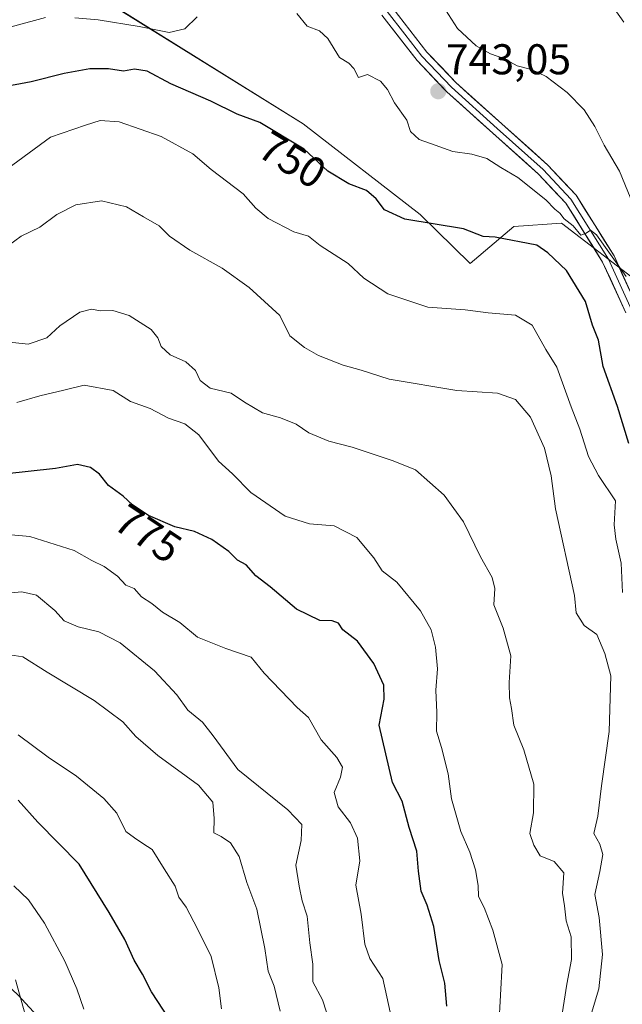
# Model space of a CAD drawing. Units: metres. Extents: x 655824 to 659152, y 4702415 to 4704766.
# Drawn here: x 658061 to 658201, y 4703025 to 4703254 of the extents above; entities that cross this region are included whole.
import ezdxf
from ezdxf.enums import TextEntityAlignment as Align

# ---------------------------------------------------------------- set-up
doc = ezdxf.new("R2010")
doc.units = ezdxf.units.M
doc.header["$MEASUREMENT"] = 0
for name, color, linetype, lineweight in [('Arbolado forestal CxS', 92, 'Continuous', 0), ('Carátula', 7, 'Continuous', 5), ('Curva de nivel maestra', 36, 'Continuous', 30), ('Curva de nivel normal', 36, 'Continuous', 0), ('Layer 0', 7, 'Continuous', 0), ('Punto de cota en terreno', 7, 'Continuous', 0), ('Rótulo de curva de nivel directora', 19, 'Continuous', 0), ('Rótulo de punto de cota en terreno', 19, 'Continuous', 0)]:
    doc.layers.add(name, color=color, linetype=linetype, lineweight=lineweight)
doc.styles.add('Arial', font='txt', dxfattribs={"height": 0.2})

# ---------------------------------------------------------------- blocks, each defined once
blk = doc.blocks.new('*U151')
at = {"layer": 'Arbolado forestal CxS', "color": 92, "linetype": 'Continuous', "lineweight": 0}
blk.add_polyline3d([(658205.3133, 4703192.8161, 742.6681), (658186.9005, 4703206.9831, 745.5618), (658175.7985, 4703206.1893, 749.6816), (658165.6645, 4703197.5763, 751.9004), (658153.9915, 4703208.9665, 750.1117), (658126.8089, 4703230.1027, 748.944), (658082.8967, 4703257.3981, 744.1484)], dxfattribs=at)
blk = doc.blocks.new('*U185')
at = {"layer": 'Curva de nivel normal', "color": 36, "linetype": 'Continuous', "lineweight": 0}
blk.add_polyline3d([(658186.89, 4703021.86, 765), (658188.17, 4703029.74, 765), (658189.22, 4703035.47, 765), (658189.16, 4703040.78, 765), (658188, 4703044.46, 765), (658187.6, 4703047.97, 765), (658187.15, 4703050.97, 765), (658187.47, 4703055.69, 765), (658185.24, 4703058.34, 765), (658181.98, 4703059.6, 765), (658180.44, 4703062.11, 765), (658179.51, 4703064.83, 765), (658180.43, 4703069.68, 765), (658180.47, 4703076.31, 765), (658178.16, 4703084.35, 765), (658175.83, 4703090.07, 765), (658175.28, 4703093.93, 765), (658174.78, 4703096.47, 765), (658174.76, 4703100.03, 765), (658175.11, 4703106.24, 765), (658173.34, 4703112.65, 765), (658171.17, 4703118.06, 765), (658171.39, 4703121.92, 765), (658170.79, 4703124.46, 765), (658168.02, 4703129.26, 765), (658164.1, 4703137.45, 765), (658159.57, 4703143.64, 765), (658152.93, 4703149.53, 765), (658147.75, 4703151.66, 765), (658138.21, 4703154.81, 765), (658132.73, 4703156.21, 765), (658128.07, 4703158.16, 765), (658125.14, 4703160.2, 765), (658121.47, 4703161.66, 765), (658117.32, 4703162.78, 765), (658113.1, 4703165.27, 765), (658110, 4703167.35, 765), (658105.13, 4703168.52, 765), (658102.84, 4703170.37, 765), (658101.7, 4703172.66, 765), (658099.5, 4703174.66, 765), (658095.82, 4703176.3, 765), (658093.74, 4703178.27, 765), (658092.95, 4703180.29, 765), (658091.37, 4703182.18, 765), (658086.3, 4703185.46, 765), (658082.46, 4703186.61, 765), (658079.58, 4703186.54, 765), (658077.47, 4703186.94, 765), (658074.8, 4703186.28, 765), (658070.14, 4703183.03, 765), (658067.14, 4703180.31, 765), (658062.8, 4703178.77, 765), (658056.33, 4703179.5, 765)], dxfattribs=at)
blk = doc.blocks.new('*U191')
at = {"layer": 'Curva de nivel normal', "color": 36, "linetype": 'Continuous', "lineweight": 0}
blk.add_polyline3d([(658147.6, 4703020.75, 780), (658145.34, 4703031.05, 780), (658142.32, 4703035.69, 780), (658141.15, 4703039.09, 780), (658140.31, 4703046.05, 780), (658139.03, 4703052.84, 780), (658139.94, 4703058.44, 780), (658139.42, 4703063.76, 780), (658137.82, 4703067.32, 780), (658134.91, 4703071.08, 780), (658133.99, 4703074.42, 780), (658135.47, 4703077.96, 780), (658135.9, 4703080.27, 780), (658134.64, 4703082.51, 780), (658130.93, 4703086.68, 780), (658127.98, 4703091.86, 780), (658125.4, 4703094.18, 780), (658117.67, 4703102.15, 780), (658114.64, 4703105.88, 780), (658108.75, 4703107.92, 780), (658102.18, 4703110.59, 780), (658098.06, 4703113.99, 780), (658094.03, 4703116.38, 780), (658091.59, 4703118.42, 780), (658089.16, 4703119.99, 780), (658087.41, 4703121.91, 780), (658085.51, 4703122.67, 780), (658083.58, 4703124.74, 780), (658080.49, 4703126.99, 780), (658077.58, 4703128.41, 780), (658073.48, 4703130.71, 780), (658063.14, 4703134, 780), (658057.14, 4703134.55, 780)], dxfattribs=at)
blk = doc.blocks.new('*U194')
at = {"layer": 'Curva de nivel normal', "color": 36, "linetype": 'Continuous', "lineweight": 0}
blk.add_polyline3d([(658056.48, 4703106.73, 790), (658061.52, 4703105.95, 790), (658067.15, 4703102.38, 790), (658078.14, 4703095.83, 790), (658084.8, 4703090.86, 790), (658087.8, 4703087.43, 790), (658092.94, 4703083, 790), (658102.43, 4703076.1, 790), (658105.76, 4703072.1, 790), (658106.06, 4703068.3, 790), (658105.95, 4703064.99, 790), (658107.66, 4703064.16, 790), (658109.9, 4703062.66, 790), (658111.85, 4703059.5, 790), (658113.64, 4703053.43, 790), (658115.98, 4703047.2, 790), (658117.85, 4703038.09, 790), (658118.64, 4703032.75, 790), (658120.06, 4703029.3, 790), (658121.39, 4703023.45, 790)], dxfattribs=at)
blk = doc.blocks.new('*U195')
at = {"layer": 'Curva de nivel normal', "color": 36, "linetype": 'Continuous', "lineweight": 0}
blk.add_polyline3d([(658057.15, 4703120.7, 785), (658061.27, 4703121.13, 785), (658064.7, 4703120.35, 785), (658068.96, 4703116.77, 785), (658071.17, 4703114.4, 785), (658074.44, 4703112.98, 785), (658079.19, 4703111.82, 785), (658084.2, 4703109.24, 785), (658092.21, 4703102.71, 785), (658097.38, 4703097.15, 785), (658099.93, 4703093.58, 785), (658103.34, 4703090.78, 785), (658105.86, 4703087.62, 785), (658111.55, 4703079.75, 785), (658123.19, 4703070.34, 785), (658126.45, 4703066.95, 785), (658126.35, 4703063.18, 785), (658125.08, 4703057.47, 785), (658125.86, 4703052.6, 785), (658126.55, 4703049.19, 785), (658127.7, 4703045.55, 785), (658128.32, 4703039.41, 785), (658129.04, 4703034.41, 785), (658129.04, 4703030.33, 785), (658131.25, 4703026.07, 785), (658133.05, 4703020.55, 785)], dxfattribs=at)
blk = doc.blocks.new('*U199')
at = {"layer": 'Curva de nivel normal', "color": 36, "linetype": 'Continuous', "lineweight": 0}
blk.add_polyline3d([(658201.11, 4703120.93, 755), (658200.8, 4703127.78, 755), (658199.55, 4703133.4, 755), (658199.14, 4703136.69, 755), (658199.46, 4703142.3, 755), (658195.54, 4703148.24, 755), (658193.2, 4703152.67, 755), (658191.16, 4703159, 755), (658189.19, 4703164.23, 755), (658185.84, 4703173.46, 755), (658183.27, 4703177.54, 755), (658180.07, 4703183.22, 755), (658176.17, 4703185.57, 755), (658169.86, 4703186.13, 755), (658164.49, 4703186.77, 755), (658155.79, 4703187.39, 755), (658146.51, 4703190.51, 755), (658140.93, 4703194.16, 755), (658137.28, 4703197.62, 755), (658130.72, 4703201.74, 755), (658128, 4703203.93, 755), (658124.6, 4703204.95, 755), (658118.64, 4703208.1, 755), (658115.76, 4703210.46, 755), (658112.8, 4703213.84, 755), (658105.38, 4703219.51, 755), (658101.06, 4703223.13, 755), (658093.71, 4703227.19, 755), (658083.96, 4703230.57, 755), (658079.54, 4703230.85, 755), (658076.08, 4703229.82, 755), (658067.98, 4703227.01, 755), (658055.28, 4703217.74, 755)], dxfattribs=at)
blk = doc.blocks.new('*U203')
at = {"layer": 'Curva de nivel normal', "color": 36, "linetype": 'Continuous', "lineweight": 0}
blk.add_polyline3d([(658172.33, 4703020.08, 770), (658173.09, 4703034.36, 770), (658170.91, 4703042.3, 770), (658168.94, 4703047.6, 770), (658167.62, 4703050.2, 770), (658167.52, 4703052.76, 770), (658166.9, 4703056.39, 770), (658165.59, 4703060.5, 770), (658163.49, 4703065.32, 770), (658161.29, 4703072.89, 770), (658160.51, 4703078.76, 770), (658158.97, 4703084.9, 770), (658157.84, 4703088.67, 770), (658157.86, 4703093.04, 770), (658157.64, 4703098.2, 770), (658158.02, 4703103.2, 770), (658157.58, 4703108.2, 770), (658156.59, 4703112.24, 770), (658154.08, 4703116.7, 770), (658148.55, 4703123.38, 770), (658145.18, 4703126.01, 770), (658143.23, 4703129.06, 770), (658139.3, 4703133.79, 770), (658133.96, 4703136.46, 770), (658128.24, 4703136.98, 770), (658122.56, 4703138.76, 770), (658114.6, 4703144.27, 770), (658110.34, 4703148.57, 770), (658107.07, 4703151.56, 770), (658102.5, 4703157.66, 770), (658099.22, 4703160.21, 770), (658095.45, 4703161.58, 770), (658091.18, 4703163.83, 770), (658086.59, 4703165.42, 770), (658082.53, 4703168.03, 770), (658075.79, 4703169.22, 770), (658071.05, 4703168.05, 770), (658065.47, 4703166.79, 770), (658060.14, 4703165.24, 770)], dxfattribs=at)
blk = doc.blocks.new('*U226')
at = {"layer": 'Curva de nivel maestra', "color": 36, "linetype": 'Continuous', "lineweight": 30}
blk.add_polyline3d([(658160.2, 4703024.63, 775), (658159.79, 4703029.97, 775), (658158.47, 4703035.26, 775), (658157.16, 4703043.17, 775), (658155.64, 4703048.14, 775), (658154.23, 4703051.39, 775), (658153.6, 4703056.1, 775), (658153.26, 4703060.75, 775), (658151.42, 4703066.25, 775), (658149.8, 4703072.35, 775), (658147.57, 4703076.74, 775), (658144.49, 4703090.06, 775), (658145.62, 4703096.1, 775), (658145.57, 4703099.4, 775), (658143.2, 4703104.39, 775), (658139.46, 4703109.65, 775), (658136.02, 4703112.27, 775), (658135.01, 4703113.86, 775), (658133.52, 4703114.35, 775), (658130.64, 4703114.47, 775), (658125.24, 4703117.06, 775), (658119.11, 4703122.28, 775), (658115.74, 4703124.84, 775), (658113.48, 4703127.38, 775), (658111.48, 4703128.5, 775), (658109.44, 4703130.49, 775), (658105.55, 4703133.32, 775), (658101.47, 4703135.14, 775), (658096.92, 4703136.26, 775), (658090.78, 4703138.86, 775), (658087.03, 4703141.36, 775), (658084.91, 4703143.4, 775), (658081.46, 4703145.88, 775), (658079.38, 4703148.53, 775), (658077.26, 4703150.07, 775), (658074.27, 4703150.74, 775), (658069.09, 4703149.88, 775), (658057.09, 4703148.52, 775)], dxfattribs=at)
blk = doc.blocks.new('*U231')
at = {"layer": 'Curva de nivel maestra', "color": 36, "linetype": 'Continuous', "lineweight": 30}
blk.add_polyline3d([(658202.55, 4703155.63, 750), (658199.93, 4703164.3, 750), (658196.62, 4703173.63, 750), (658195.53, 4703179.7, 750), (658194.1, 4703183.24, 750), (658192.46, 4703188.77, 750), (658188.04, 4703195.94, 750), (658183.73, 4703200.04, 750), (658181.16, 4703201.86, 750), (658171.47, 4703203.72, 750), (658168.68, 4703203.89, 750), (658164.07, 4703205.62, 750), (658150.43, 4703207.9, 750), (658145.72, 4703210.12, 750), (658143.8, 4703212.62, 750), (658141.51, 4703214.6, 750), (658137.44, 4703216.11, 750), (658132.55, 4703219.05, 750), (658126.98, 4703224.23, 750), (658116.69, 4703230.46, 750), (658111.42, 4703232.38, 750), (658105.25, 4703235.36, 750), (658095.95, 4703239.44, 750), (658090.45, 4703242.4, 750), (658087.53, 4703242.87, 750), (658084.96, 4703242.39, 750), (658081.43, 4703242.95, 750), (658077.14, 4703242.95, 750), (658071.14, 4703241.82, 750), (658063.47, 4703239.86, 750), (658056.42, 4703238.6, 750)], dxfattribs=at)
blk = doc.blocks.new('5PATER')
at = {"layer": 'Carátula', "linetype": 'Continuous', "lineweight": 5}
h = blk.add_hatch(color=250, dxfattribs=at)
edge = h.paths.add_edge_path()
edge.add_ellipse((0, 0.01), major_axis=(-1.33, -1.34), ratio=0.999422, start_angle=0, end_angle=360)

msp = doc.modelspace()

# ---------------------------------------------------------------- linework, layer by layer
at = {"layer": 'Arbolado forestal CxS', "color": 92, "linetype": 'Continuous', "lineweight": 0}
for points in [[(658082.9, 4703257.4, 744.15), (658126.81, 4703230.1, 748.94), (658153.99, 4703208.97, 750.11), (658165.66, 4703197.58, 751.9), (658175.8, 4703206.19, 749.68), (658186.9, 4703206.98, 745.56), (658205.31, 4703192.82, 742.67)], [(658205.31, 4703192.82, 742.67), (658186.9, 4703206.98, 745.56), (658175.8, 4703206.19, 749.68), (658165.66, 4703197.58, 751.9), (658153.99, 4703208.97, 750.11), (658126.81, 4703230.1, 748.94), (658082.9, 4703257.4, 744.15)], [(658205.31, 4703192.82, 742.67), (658186.9, 4703206.98, 745.56), (658175.8, 4703206.19, 749.68), (658165.66, 4703197.58, 751.9), (658153.99, 4703208.97, 750.11), (658126.81, 4703230.1, 748.94), (658082.9, 4703257.4, 744.15)], [(658076.24, 4703009.92, 807.26), (658060.43, 4703027.2, 809.69), (658046.67, 4703040.11, 811.73), (658032.19, 4703035.83, 814.67), (657988.33, 4703039.07, 816.64), (657941.55, 4703045.42, 818.85), (657875.44, 4703068.92, 820.5), (657869.83, 4703067.98, 821.45), (657865.96, 4703067.34, 821.66), (657854.86, 4703056.81, 822.11), (657847.69, 4703022.89, 832.38)], [(657847.69, 4703022.89, 832.38), (657854.86, 4703056.81, 822.11), (657865.96, 4703067.34, 821.66), (657869.83, 4703067.98, 821.45), (657875.44, 4703068.92, 820.5), (657941.55, 4703045.42, 818.85), (657988.33, 4703039.07, 816.64), (658032.19, 4703035.83, 814.67), (658046.67, 4703040.11, 811.73), (658060.43, 4703027.2, 809.69), (658076.24, 4703009.92, 807.26)], [(658076.24, 4703009.92, 807.26), (658060.43, 4703027.2, 809.69), (658046.67, 4703040.11, 811.73), (658032.19, 4703035.83, 814.67), (657988.33, 4703039.07, 816.64), (657941.55, 4703045.42, 818.85), (657875.44, 4703068.92, 820.5), (657869.83, 4703067.98, 821.45), (657865.96, 4703067.34, 821.66), (657854.86, 4703056.81, 822.11), (657847.69, 4703022.89, 832.38)], [(658076.24, 4703009.92, 807.26), (658060.43, 4703027.2, 809.69), (658046.67, 4703040.11, 811.73), (658032.19, 4703035.83, 814.67), (657988.33, 4703039.07, 816.64), (657941.55, 4703045.42, 818.85), (657875.44, 4703068.92, 820.5), (657869.83, 4703067.98, 821.45), (657865.96, 4703067.34, 821.66), (657854.86, 4703056.81, 822.11), (657847.69, 4703022.89, 832.38)]]:
    msp.add_polyline3d(points, dxfattribs=at)
at = {"layer": 'Curva de nivel maestra', "color": 36, "linetype": 'Continuous', "lineweight": 30}
msp.add_polyline3d([(658095.56, 4703021.71, 800), (658091.49, 4703027.97, 800), (658089.36, 4703032.06, 800), (658087.47, 4703035.33, 800), (658085.26, 4703040.18, 800), (658081.62, 4703046.45, 800), (658074.6, 4703057.73, 800), (658065, 4703067.44, 800), (658060.4, 4703072.63, 800)], dxfattribs=at)
at = {"layer": 'Curva de nivel normal', "color": 36, "linetype": 'Continuous', "lineweight": 0}
for points in [[(658066.77, 4703254.86, 745), (658052.46, 4703250.99, 745)], [(658102.14, 4703255.02, 745), (658099.24, 4703252.2, 745), (658095.55, 4703251.39, 745), (658088.63, 4703252.8, 745), (658079.06, 4703254.3, 745), (658073.61, 4703254.76, 745)], [(658201.97, 4703194.53, 745), (658195.02, 4703204.25, 745), (658193.67, 4703205.37, 745), (658192.62, 4703204.64, 745), (658191.39, 4703204.16, 745), (658189.65, 4703206.35, 745), (658187.52, 4703208.02, 745), (658186.49, 4703209.32, 745), (658185.38, 4703210.21, 745), (658183.24, 4703212.41, 745), (658176.76, 4703217.58, 745), (658172.79, 4703219.95, 745), (658169.51, 4703222.02, 745), (658166.03, 4703223.03, 745), (658161.61, 4703223.64, 745), (658157.47, 4703225.14, 745), (658153.78, 4703226.46, 745), (658151.73, 4703228.32, 745), (658150.92, 4703230.94, 745), (658148, 4703235.04, 745), (658146.41, 4703238.08, 745), (658144.74, 4703240.08, 745), (658141.75, 4703241.58, 745), (658139.65, 4703240.9, 745), (658138.55, 4703242.98, 745), (658137.39, 4703244.24, 745), (658135.26, 4703245.56, 745), (658132.49, 4703250.01, 745), (658130.6, 4703251.76, 745), (658127.7, 4703252.85, 745), (658125.33, 4703255.82, 745)], [(658204.32, 4703209.6, 740), (658200.41, 4703219.12, 740), (658196.82, 4703225.17, 740), (658194.66, 4703229.49, 740), (658192.19, 4703233.35, 740), (658188.25, 4703237.42, 740), (658183.31, 4703241.14, 740), (658179.92, 4703242.74, 740), (658176.61, 4703243.64, 740), (658173.46, 4703245.32, 740), (658170.4, 4703246.42, 740), (658167.07, 4703248.3, 740), (658162.7, 4703252.31, 740), (658159.93, 4703256.63, 740)], [(658201.41, 4703253.77, 735), (658199.13, 4703257.01, 735)], [(658193.67, 4703022.2, 760), (658195.59, 4703028.64, 760), (658196.45, 4703036.63, 760), (658195.71, 4703045.3, 760), (658194.7, 4703050.63, 760), (658195.87, 4703055.97, 760), (658196.55, 4703059.97, 760), (658195.86, 4703062.34, 760), (658194.44, 4703064.82, 760), (658195.36, 4703068.86, 760), (658196.22, 4703075.92, 760), (658197.98, 4703088.58, 760), (658198.41, 4703101.52, 760), (658197.03, 4703106.79, 760), (658195.16, 4703111.16, 760), (658192.18, 4703113.29, 760), (658190.35, 4703116.24, 760), (658189.94, 4703120.3, 760), (658185.52, 4703140.48, 760), (658184.53, 4703148.15, 760), (658182.96, 4703154.58, 760), (658179.71, 4703161.76, 760), (658176.18, 4703165.89, 760), (658171.98, 4703167.36, 760), (658162.52, 4703168.02, 760), (658146.82, 4703170.64, 760), (658140.27, 4703172.77, 760), (658136.09, 4703173.92, 760), (658130.36, 4703176.13, 760), (658127.1, 4703178.06, 760), (658123.67, 4703180.77, 760), (658121.35, 4703185.5, 760), (658114.17, 4703191.99, 760), (658107.89, 4703196.49, 760), (658100.38, 4703200.67, 760), (658095.66, 4703203.93, 760), (658093.24, 4703206.39, 760), (658089.6, 4703208.42, 760), (658085.66, 4703210.82, 760), (658079.87, 4703212.21, 760), (658073.88, 4703211.28, 760), (658069.47, 4703209.02, 760), (658065.47, 4703206.07, 760), (658061.14, 4703203.92, 760), (658055.14, 4703199.58, 760)], [(658107.79, 4703024.04, 795), (658107.11, 4703028.92, 795), (658105.35, 4703036.2, 795), (658102.17, 4703042.67, 795), (658099.58, 4703047.68, 795), (658097.83, 4703050.04, 795), (658097.02, 4703052.57, 795), (658094.39, 4703056.59, 795), (658091.61, 4703061.13, 795), (658089.47, 4703062.54, 795), (658087.48, 4703063.86, 795), (658085.51, 4703065.31, 795), (658083.37, 4703069.56, 795), (658080.39, 4703073.01, 795), (658074.02, 4703078.21, 795), (658067.41, 4703082.62, 795), (658060.46, 4703087.82, 795)], [(658075.75, 4703023.9, 805), (658074.12, 4703028.64, 805), (658071.3, 4703035.08, 805), (658066.56, 4703043.99, 805), (658062.86, 4703049.37, 805), (658059.41, 4703052.64, 805)], [(658063.96, 4703016, 810), (658059.81, 4703030.79, 810)]]:
    msp.add_polyline3d(points, dxfattribs=at)
at = {"layer": 'Layer 0', "linetype": 'Continuous', "lineweight": 0}
for points in [[(658147.62, 4703257.06), (658155.56, 4703246.84), (658162.32, 4703239.7), (658183.69, 4703220.51), (658190.29, 4703213.48), (658199.14, 4703199.34), (658204.68, 4703187.17)], [(658201.87, 4703186.11), (658196.49, 4703197.92), (658187.91, 4703211.63), (658181.59, 4703218.36), (658160.24, 4703237.55), (658153.28, 4703244.88), (658145.07, 4703255.44)], [(658146.35, 4703256.25), (658150.45, 4703250.97), (658154.42, 4703245.86), (658157.9, 4703242.2), (658161.28, 4703238.63), (658171.96, 4703229.03), (658182.64, 4703219.44), (658189.1, 4703212.56), (658197.82, 4703198.63), (658203.28, 4703186.64)]]:
    msp.add_lwpolyline(points, dxfattribs=at)
for points in [[(658147.62, 4703257.06, 742.04), (658150.27, 4703253.65, 741.98), (658152.91, 4703250.25, 742.05), (658155.56, 4703246.84, 742.11), (658158.94, 4703243.27, 742.42), (658162.32, 4703239.7, 742.73), (658165.88, 4703236.5, 743.01), (658169.44, 4703233.3, 743.62), (658173.01, 4703230.11, 743.65), (658176.57, 4703226.91, 743.83), (658180.13, 4703223.71, 744.03), (658183.69, 4703220.51, 744.13), (658186.99, 4703217, 744.32), (658190.29, 4703213.48, 744.28), (658192.5, 4703209.95, 744.39), (658194.72, 4703206.41, 744.38), (658196.93, 4703202.88, 744.65), (658199.14, 4703199.34, 744.36), (658200.99, 4703195.28, 744.66), (658202.83, 4703191.23, 744.58)], [(658201.87, 4703186.11, 745.3), (658200.08, 4703190.05, 745.57), (658198.28, 4703193.98, 745.1), (658196.49, 4703197.92, 745.2), (658194.35, 4703201.35, 745.22), (658192.2, 4703204.78, 744.86), (658190.06, 4703208.2, 745.07), (658187.91, 4703211.63, 744.77), (658184.75, 4703215, 744.6), (658181.59, 4703218.36, 744.27), (658178.03, 4703221.56, 744.26), (658174.47, 4703224.76, 743.95), (658170.92, 4703227.96, 743.77), (658167.36, 4703231.15, 743.58), (658163.8, 4703234.35, 743.21), (658160.24, 4703237.55, 743.07), (658157.92, 4703239.99, 742.75), (658155.6, 4703242.44, 742.84), (658153.28, 4703244.88, 742.54), (658150.54, 4703248.4, 742.56), (658147.81, 4703251.92, 742.27), (658145.07, 4703255.44, 742.25)]]:
    msp.add_polyline3d(points, dxfattribs=at)

# ---------------------------------------------------------------- block references
at = {"layer": 'Arbolado forestal CxS', "color": 92, "linetype": 'Continuous', "lineweight": 0}
msp.add_blockref('*U151', (0, 0), dxfattribs=at)
at = {"layer": 'Curva de nivel maestra', "color": 36, "linetype": 'Continuous', "lineweight": 30}
for name in ['*U231', '*U226']:
    msp.add_blockref(name, (0, 0), dxfattribs=at)
at = {"layer": 'Curva de nivel normal', "color": 36, "linetype": 'Continuous', "lineweight": 0}
for name in ['*U199', '*U185', '*U203', '*U191', '*U195', '*U194']:
    msp.add_blockref(name, (0, 0), dxfattribs=at)
at = {"layer": 'Punto de cota en terreno', "linetype": 'Continuous', "lineweight": 0}
msp.add_blockref('5PATER', (658158.23, 4703237.7, 743.05), dxfattribs=at)

# ---------------------------------------------------------------- texts
at = {"layer": 'Rótulo de curva de nivel directora', "color": 19, "linetype": 'Continuous', "lineweight": 0, "style": 'Arial'}
for s, rotation, p in [('750', -31.1924, (658124.27, 4703221.74)), ('775', -33.6901, (658090.69, 4703134.67))]:
    msp.add_text(s, height=7, rotation=rotation, dxfattribs=at).set_placement(p, align=Align.MIDDLE_CENTER)
at = {"layer": 'Rótulo de punto de cota en terreno', "color": 19, "linetype": 'Continuous', "lineweight": 0, "style": 'Arial'}
msp.add_text('743,05', height=7, dxfattribs=at).set_placement((658159.99, 4703239.46), align=Align.BOTTOM_LEFT)

doc.saveas('drawing.dxf')
